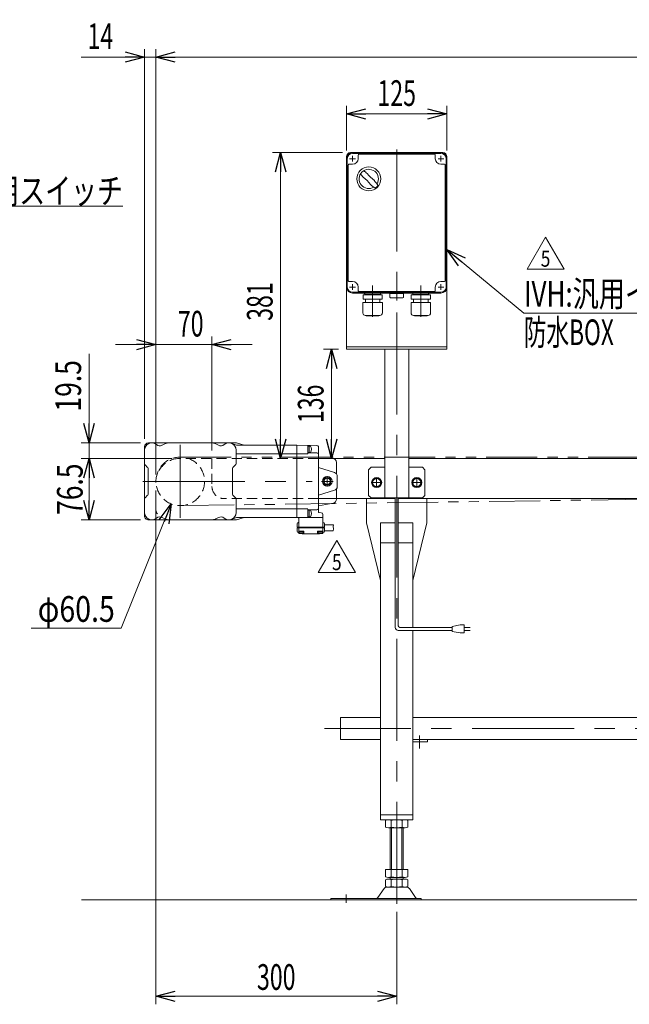
# Model space of a CAD drawing. Units: millimetres. Extents: x -2292 to 2292, y -1544 to 1544.
# Drawn here: x -1570 to -811, y -875 to 352 of the extents above; entities that cross this region are included whole.
import ezdxf
from ezdxf.enums import TextEntityAlignment as Align

# ---------------------------------------------------------------- set-up
doc = ezdxf.new("R2010")
doc.units = ezdxf.units.MM
doc.header["$LTSCALE"] = 2
for name, pattern in [('CENTER', [50.8, 31.75, -6.35, 6.35, -6.35]), ('CENTERX2', [101.6, 63.5, -12.7, 12.7, -12.7]), ('DASHED2', [9.525, 6.35, -3.175]), ('PHANTOM', [63.5, 31.75, -6.35, 6.35, -6.35, 6.35, -6.35])]:
    doc.linetypes.add(name, pattern=pattern)
doc.layers.add('4', color=7, linetype='Continuous')
doc.layers.add('L-3', color=7, linetype='Continuous')
doc.styles.add('dcStyle0', font='ＭＳ Ｐゴシック')
doc.styles.add('dcStyle1', font='txt.shx', dxfattribs={"width": 1.2, "bigfont": 'bigfont'})
doc.dimstyles.new('dc_Diam06', dxfattribs={"dimtxt": 32, "dimasz": 24.000015, "dimexe": 8, "dimexo": 8, "dimgap": 10, "dimtad": 2, "dimtih": 1, "dimtoh": 1, "dimdsep": 46, "dimtxsty": 'dcStyle0', "dimblk1": 'OPEN30', "dimblk2": 'OPEN30', "dimsah": 1, "dimcen": 0.09, "dimclrd": 2, "dimclre": 2, "dimclrt": 2, "dimadec": 0, "dimazin": 2, "dimtfac": 1, "dimtdec": 4, "dimtofl": 0, "dimtmove": 0, "dimatfit": 3, "dimfxl": 1, "dimarcsym": 1})
doc.dimstyles.new('dc_Rotated', dxfattribs={"dimtxt": 32, "dimasz": 24.000015, "dimexe": 10, "dimexo": 8, "dimgap": 10, "dimtad": 3, "dimdsep": 46, "dimtxsty": 'dcStyle0', "dimblk1": 'OPEN30', "dimblk2": 'OPEN30', "dimsah": 1, "dimcen": 0.09, "dimclrd": 2, "dimclre": 2, "dimclrt": 2, "dimadec": 0, "dimazin": 2, "dimtfac": 1, "dimtdec": 4, "dimtmove": 0, "dimatfit": 3, "dimfxl": 1, "dimarcsym": 1})
doc.dimstyles.new('dc_Rotated_F2', dxfattribs={"dimtxt": 32, "dimasz": 24.000015, "dimexe": 8, "dimexo": 8, "dimgap": 10, "dimtad": 3, "dimdsep": 46, "dimtxsty": 'dcStyle0', "dimblk1": 'OPEN30', "dimblk2": 'OPEN30', "dimsah": 1, "dimcen": 0.09, "dimse1": 1, "dimclrd": 2, "dimclre": 2, "dimclrt": 2, "dimadec": 0, "dimazin": 2, "dimtfac": 1, "dimtdec": 4, "dimtmove": 0, "dimatfit": 3, "dimfxl": 1, "dimarcsym": 1})

# ---------------------------------------------------------------- blocks, each defined once
blk = doc.blocks.new('_Open30')
at = {"color": 0, "linetype": 'ByBlock', "lineweight": -2}
for p, q in [((-1, 0.267949), (0, 0)), ((0, 0), (-1, -0.267949)), ((0, 0), (-1, 0))]:
    blk.add_line(p, q, dxfattribs=at)
blk = doc.blocks.new('*D2')
at = {"color": 2, "linetype": 'Continuous', "lineweight": 13}
for p, q in [((-1400.1, -214.7), (-1400.1, 315.3)), ((599.9, -182.7), (599.9, 315.3)), ((-1400.1, 305.3), (599.9, 305.3))]:
    blk.add_line(p, q, dxfattribs=at)
at = {"color": 2, "xscale": 24.00002246092228, "yscale": 23.99991494578914}
for p, rotation in [((-1400.1, 305.3), 180), ((599.9, 305.3), 360)]:
    blk.add_blockref('_Open30', p, dxfattribs=dict(at, rotation=rotation))
at = {"color": 2, "style": 'dcStyle0', "width": 0.6875}
blk.add_text('呼称機長', height=32, dxfattribs=at).set_placement((-507.6, 315.3), (-379.6, 315.3), align=Align.FIT)
blk = doc.blocks.new('*D11')
at = {"color": 2, "linetype": 'Continuous', "lineweight": 13}
for p, q in [((-1400.1, -214.7), (-1400.1, -42.8)), ((-1330.1, -184.7), (-1330.1, -42.8)), ((-1450.1, -52.8), (-1400.1, -52.8)), ((-1400.1, -52.8), (-1330.1, -52.8)), ((-1280.1, -52.8), (-1330.1, -52.8))]:
    blk.add_line(p, q, dxfattribs=at)
at = {"color": 2, "xscale": 24.00002246092228, "yscale": 23.99991494578914}
for p, rotation in [((-1400.1, -52.8), 360), ((-1330.1, -52.8), 180)]:
    blk.add_blockref('_Open30', p, dxfattribs=dict(at, rotation=rotation))
at = {"color": 2, "style": 'dcStyle0', "width": 0.6875}
blk.add_text('70', height=32, dxfattribs=at).set_placement((-1372.6, -42.8), (-1340.6, -42.8), align=Align.FIT)
blk = doc.blocks.new('*D12')
at = {"color": 2, "linetype": 'Continuous', "lineweight": 13}
for p, q in [((-1414.1, -170.2), (-1414.1, 315.3)), ((-1400.1, -214.7), (-1400.1, 315.3)), ((-1493.1, 305.3), (-1414.1, 305.3)), ((-1414.1, 305.3), (-1400.1, 305.3)), ((-1350.1, 305.3), (-1400.1, 305.3))]:
    blk.add_line(p, q, dxfattribs=at)
at = {"color": 2, "xscale": 24.00002246092228, "yscale": 23.99991494578914}
for p, rotation in [((-1414.1, 305.3), 360), ((-1400.1, 305.3), 180)]:
    blk.add_blockref('_Open30', p, dxfattribs=dict(at, rotation=rotation))
at = {"color": 2, "style": 'dcStyle0', "width": 0.6875}
blk.add_text('14', height=32, dxfattribs=at).set_placement((-1485.1, 315.3), (-1453.1, 315.3), align=Align.FIT)
blk = doc.blocks.new('*D13')
at = {"color": 2, "linetype": 'Continuous', "lineweight": 13}
for p, q in [((-1400.1, -234.7), (-1400.1, -874.7)), ((-1100.1, -759.6), (-1100.1, -874.7)), ((-1400.1, -864.7), (-1100.1, -864.7))]:
    blk.add_line(p, q, dxfattribs=at)
at = {"color": 2, "xscale": 24.00002246092228, "yscale": 23.99991494578914}
for p, rotation in [((-1400.1, -864.7), 180), ((-1100.1, -864.7), 360)]:
    blk.add_blockref('_Open30', p, dxfattribs=dict(at, rotation=rotation))
at = {"color": 2, "style": 'dcStyle0', "width": 0.6875}
blk.add_text('300', height=32, dxfattribs=at).set_placement((-1274.1, -856.7), (-1226.1, -856.7), align=Align.FIT)
blk = doc.blocks.new('*D17')
at = {"color": 2, "linetype": 'Continuous', "lineweight": 13}
for p, q in [((-1380.1, -194.7), (-1493.1, -194.7)), ((-1483.1, -271.2), (-1483.1, -194.7)), ((-1419.1, -271.2), (-1493.1, -271.2))]:
    blk.add_line(p, q, dxfattribs=at)
at = {"color": 2, "xscale": 24.00002246092228, "yscale": 23.99991494578914}
for p, rotation in [((-1483.1, -194.7), 90), ((-1483.1, -271.2), 270)]:
    blk.add_blockref('_Open30', p, dxfattribs=dict(at, rotation=rotation))
at = {"color": 2, "style": 'dcStyle0', "width": 0.807452}
blk.add_text('76.5', height=32, rotation=90, dxfattribs=at).set_placement((-1491.1, -265), (-1491.1, -201), align=Align.FIT)
blk = doc.blocks.new('*D18')
at = {"color": 2, "linetype": 'Continuous', "lineweight": 13}
for p, q in [((-1483.1, -64.2), (-1483.1, -175.2)), ((-1419.1, -175.2), (-1493.1, -175.2)), ((-1483.1, -175.2), (-1483.1, -194.7)), ((-1380.1, -194.7), (-1493.1, -194.7)), ((-1483.1, -244.7), (-1483.1, -194.7))]:
    blk.add_line(p, q, dxfattribs=at)
at = {"color": 2, "xscale": 24.00002246092228, "yscale": 23.99991494578914}
for p, rotation in [((-1483.1, -175.2), 270), ((-1483.1, -194.7), 90)]:
    blk.add_blockref('_Open30', p, dxfattribs=dict(at, rotation=rotation))
at = {"color": 2, "style": 'dcStyle0', "width": 0.807452}
blk.add_text('19.5', height=32, rotation=90, dxfattribs=at).set_placement((-1493.1, -136.2), (-1493.1, -72.2), align=Align.FIT)
blk = doc.blocks.new('*D25')
at = {"color": 2, "linetype": 'Continuous', "lineweight": 13}
for p, q in [((-1162.6, 188.8), (-1162.6, 244.5)), ((-1162.6, 234.5), (-1037.6, 234.5)), ((-1037.6, 188.8), (-1037.6, 244.5))]:
    blk.add_line(p, q, dxfattribs=at)
at = {"color": 2, "xscale": 24.00002246092228, "yscale": 23.99991494578914}
for p, rotation in [((-1162.6, 234.5), 180), ((-1037.6, 234.5), 360)]:
    blk.add_blockref('_Open30', p, dxfattribs=dict(at, rotation=rotation))
at = {"color": 2, "style": 'dcStyle0', "width": 0.6875}
blk.add_text('125', height=32, dxfattribs=at).set_placement((-1124.1, 244.5), (-1076.1, 244.5), align=Align.FIT)
blk = doc.blocks.new('*D26')
at = {"color": 2, "linetype": 'Continuous', "lineweight": 13}
for p, q in [((-1167.6, 186.3), (-1254.6, 186.3)), ((-1244.6, -194.7), (-1244.6, 186.3))]:
    blk.add_line(p, q, dxfattribs=at)
at = {"color": 2, "xscale": 24.00002246092228, "yscale": 23.99991494578914}
for p, rotation in [((-1244.6, 186.3), 90), ((-1244.6, -194.7), 270)]:
    blk.add_blockref('_Open30', p, dxfattribs=dict(at, rotation=rotation))
at = {"color": 2, "style": 'dcStyle0', "width": 0.6875}
blk.add_text('381', height=32, rotation=90, dxfattribs=at).set_placement((-1254.6, -23.2), (-1254.6, 24.8), align=Align.FIT)
blk = doc.blocks.new('*D35')
at = {"color": 2, "linetype": 'Continuous', "lineweight": 13}
for p, q in [((-1172.6, -58.7), (-1191.2, -58.7)), ((-1181.2, -194.7), (-1181.2, -58.7))]:
    blk.add_line(p, q, dxfattribs=at)
at = {"color": 2, "xscale": 24.00002246092228, "yscale": 23.99991494578914}
for p, rotation in [((-1181.2, -58.7), 90), ((-1181.2, -194.7), 270)]:
    blk.add_blockref('_Open30', p, dxfattribs=dict(at, rotation=rotation))
at = {"color": 2, "style": 'dcStyle0', "width": 0.6875}
blk.add_text('136', height=32, rotation=90, dxfattribs=at).set_placement((-1191.2, -150.7), (-1191.2, -102.7), align=Align.FIT)
blk = doc.blocks.new('*D40')
at = {"color": 2, "linetype": 'Continuous', "lineweight": 13}
for p, q in [((-1443.1, -406.2), (-1380.9, -251.3)), ((-1555.1, -406.2), (-1443.1, -406.2))]:
    blk.add_line(p, q, dxfattribs=at)
at = {"color": 2, "xscale": 24.00002246092228, "yscale": 23.99991494578914, "rotation": 68.12309292544967}
blk.add_blockref('_Open30', (-1380.9, -251.3), dxfattribs=at)
at = {"color": 2, "style": 'dcStyle0', "width": 0.763073}
blk.add_text('φ60.5', height=32, dxfattribs=at).set_placement((-1547.1, -398.2), (-1451.1, -398.2), align=Align.FIT)
blk = doc.blocks.new('DC_GROUP_W_FB21HS_S_015_5_9')
at = {"color": 2, "linetype": 'Continuous', "lineweight": 13}
for p, q in [((-1743.1, 72.5), (-1696.9, 119.7)), ((-1696.9, 119.7), (-1440.9, 119.7))]:
    blk.add_line(p, q, dxfattribs=at)
at = {"color": 2, "xscale": 24.00002246092228, "yscale": 23.99991494578914, "rotation": 225.5941277741838}
blk.add_blockref('_Open30', (-1743.1, 72.5), dxfattribs=at)
at = {"color": 2, "style": 'dcStyle0', "width": 0.766951}
blk.add_text('K:定速用スイッチ', height=32, dxfattribs=at).set_placement((-1696.9, 122.7), (-1440.9, 122.7), align=Align.FIT)
blk = doc.blocks.new('DC_GROUP_W_FB21HS_S_015_5_10')
at = {"color": 2, "linetype": 'Continuous', "lineweight": 13}
for p, q in [((-937.9, 41.2), (-914.8, 81.2)), ((-914.8, 81.2), (-891.8, 41.2)), ((-891.8, 41.2), (-937.9, 41.2))]:
    blk.add_line(p, q, dxfattribs=at)
at = {"color": 2, "style": 'dcStyle1', "width": 0.741176}
blk.add_text('5', height=20, dxfattribs=at).set_placement((-920.8, 44.2), (-908.8, 44.2), align=Align.FIT)
blk = doc.blocks.new('DC_GROUP_W_FB21HS_S_015_5_22')
at = {"color": 7, "linetype": 'Continuous', "lineweight": 13}
for p, q in [((-1309.1, -175.2), (-1405.1, -175.2)), ((-1306.1, -175.7), (-1299.4, -178.1)), ((-1298.8, -178.2), (-1224.6, -178.2)), ((-1224.6, -178.2), (-1199.6, -178.6)), ((-1224.6, -268.2), (-1224.6, -178.2)), ((-1210.6, -188.8), (-1210.6, -178.9)), ((-1210.6, -179.2), (-1207.6, -179.2)), ((-1209.3, -179.2), (-1209.3, -187.2)), ((-1199.6, -178.6), (-1198.4, -178.9)), ((-1197.6, -179.9), (-1197.6, -261.2)), ((-1414.1, -184.2), (-1414.1, -262.2)), ((-1300.1, -184.2), (-1300.1, -201.4)), ((-1210.6, -188.8), (-1300.1, -188.8)), ((-1210.6, -187.2), (-1207.6, -187.2)), ((-1210.6, -187.7), (-1199.6, -187.7)), ((-1199.6, -187.7), (-1198.4, -188)), ((-1410.2, -206.1), (-1413.5, -202.8)), ((-1409.6, -238.9), (-1409.6, -207.5)), ((-1304.6, -238.9), (-1304.6, -207.5)), ((-1300.7, -202.8), (-1304, -206.1)), ((-1410.2, -240.3), (-1413.5, -243.6)), ((-1300.7, -243.6), (-1304, -240.3)), ((-1300.1, -262.2), (-1300.1, -245)), ((-1306.1, -270.7), (-1299.4, -268.3)), ((-1210.6, -257.6), (-1300.1, -257.6)), ((-1192.1, -268.2), (-1298.8, -268.2)), ((-1222.1, -269.2), (-1222.1, -280.2)), ((-1210.6, -257.7), (-1210.6, -267.7)), ((-1210.6, -258.7), (-1199.6, -258.7)), ((-1210.6, -259.2), (-1207.6, -259.2)), ((-1210.6, -267.2), (-1207.6, -267.2)), ((-1209.3, -267.2), (-1209.3, -259.2)), ((-1199.6, -258.7), (-1198.4, -258.4)), ((-1196.6, -262.2), (-1194.1, -262.3)), ((-1192.1, -268.2), (-1192.1, -264.3)), ((-1192.1, -268.2), (-1192.1, -280.2)), ((-1309.1, -271.2), (-1405.1, -271.2)), ((-1224.1, -275.7), (-1224.1, -280.2)), ((-1224.1, -280.2), (-1190.1, -280.2)), ((-1224.1, -281.2), (-1190.1, -281.2)), ((-1224.1, -281.2), (-1224.1, -285.7)), ((-1223.6, -280.2), (-1223.6, -281.2)), ((-1223.1, -274.7), (-1222.6, -274.7)), ((-1222.1, -287.8), (-1222.1, -281.2)), ((-1192.6, -280.2), (-1192.6, -281.2)), ((-1192.1, -287.8), (-1192.1, -281.2)), ((-1191.1, -274.7), (-1191.6, -274.7)), ((-1190.1, -275.7), (-1190.1, -280.2)), ((-1190.1, -281.2), (-1190.1, -285.7)), ((-1223.1, -286.7), (-1222.6, -286.7)), ((-1221.9, -286.6), (-1221.9, -285.2)), ((-1221.9, -285.2), (-1216.1, -285.2)), ((-1221.9, -285.9), (-1216.4, -285.9)), ((-1216.4, -286.6), (-1216.4, -285.2)), ((-1215.6, -288.1), (-1215.6, -285.7)), ((-1198.6, -288.1), (-1198.6, -285.7)), ((-1192.4, -285.2), (-1198.1, -285.2)), ((-1197.9, -286.6), (-1197.9, -285.2)), ((-1192.4, -285.9), (-1197.9, -285.9)), ((-1192.4, -286.6), (-1192.4, -285.2)), ((-1191.1, -286.7), (-1191.6, -286.7))]:
    blk.add_line(p, q, dxfattribs=at)
at = {"color": 3, "linetype": 'Continuous', "lineweight": 13}
for p, q in [((-1190.1, -277.2), (-1179, -277.2)), ((-1179, -277.2), (-1179.4, -279.4)), ((-1179.4, -279.4), (-1178.9, -282.2)), ((-1190.1, -284.9), (-1179.1, -284.9)), ((-1178.9, -282.2), (-1179.1, -284.9))]:
    blk.add_line(p, q, dxfattribs=at)
at = {"color": 7, "linetype": 'Continuous', "lineweight": 13}
for centre, radius, start, end in [((-1405.1, -184.2), 9, 49.0528, 180), ((-1395.3, -172.9), 6, 229.0528, 299.4549), ((-1375.6, -207.7), 34, 112.9195, 119.4549), ((-1383, -190.2), 15, 90, 112.9195), ((-1331.2, -190.2), 15, 67.0804, 90), ((-1338.6, -207.7), 34, 60.5451, 67.0804), ((-1319, -172.9), 6, 240.5451, 310.9472), ((-1309.1, -184.2), 9, 0, 130.9472), ((-1298.8, -176.2), 2, 250.453, 270), ((-1211.1, -178.9), 0.5, 0, 89), ((-1212.7, -183.2), 6.5, 322.0202, 37.9798), ((-1198.6, -179.9), 1, 0, 75.1087), ((-1198.6, -189), 1, 0, 75.1087), ((-1412.1, -201.4), 2, 180, 225), ((-1411.6, -207.5), 2, 0, 45), ((-1302.6, -207.5), 2, 135, 180), ((-1302.1, -201.4), 2, 315, 0), ((-1412.1, -245), 2, 135, 180), ((-1411.6, -238.9), 2, 315, 0), ((-1302.6, -238.9), 2, 180, 225), ((-1302.1, -245), 2, 0, 45), ((-1198.6, -257.4), 1, 284.8913, 0), ((-1405.1, -262.2), 9, 180, 310.9472), ((-1395.3, -273.5), 6, 60.5451, 130.9472), ((-1375.6, -238.7), 34, 240.5451, 247.0805), ((-1338.6, -238.7), 34, 292.9195, 299.4549), ((-1319, -273.5), 6, 49.0528, 119.4549), ((-1309.1, -262.2), 9, 229.0528, 0), ((-1298.8, -270.2), 2, 90, 109.547), ((-1223.1, -269.2), 1, 0, 90), ((-1211.1, -267.7), 0.5, 270, 0), ((-1212.7, -263.2), 6.5, 322.0202, 37.9798), ((-1196.6, -261.2), 1, 180, 268.5), ((-1194.1, -264.3), 2, 0, 88.5), ((-1383, -256.2), 15, 247.0805, 270), ((-1331.2, -256.2), 15, 270, 292.9195), ((-1223.1, -275.7), 1, 90, 180), ((-1222.6, -274.2), 0.5, 270, 0), ((-1191.6, -274.2), 0.5, 180, 270), ((-1191.1, -275.7), 1, 0, 90), ((-1223.1, -285.7), 1, 180, 270), ((-1222.6, -287.2), 0.5, 0, 90), ((-1221.6, -284.7), 0.5, 180, 270), ((-1221.6, -287.8), 0.5, 180, 266.6683), ((-1220.9, -286.6), 1, 180, 253.0431), ((-1207.1, -38.7), 250, 266.6683, 273.3317), ((-1219.1, -280.9), 7, 253.0435, 286.958), ((-1217.4, -286.6), 1, 286.9582, 0), ((-1216.1, -285.7), 0.5, 0, 90), ((-1215.1, -288.1), 0.5, 180, 268.1625), ((-1199.1, -288.1), 0.5, 271.8375, 0), ((-1198.1, -285.7), 0.5, 90, 180), ((-1196.9, -286.6), 1, 180, 253.0418), ((-1195.1, -280.9), 7, 253.042, 286.9565), ((-1193.4, -286.6), 1, 286.9569, 0), ((-1192.6, -284.7), 0.5, 270, 0), ((-1192.6, -287.8), 0.5, 273.3317, 0), ((-1191.6, -287.2), 0.5, 90, 180), ((-1191.1, -285.7), 1, 270, 0)]:
    blk.add_arc(centre, radius, start, end, dxfattribs=at)
blk = doc.blocks.new('DC_GROUP_W_FB21HS_S_015_5_24')
at = {"color": 140, "linetype": 'Continuous', "lineweight": 13}
for p, q in [((-1186.6, -218.6), (-1190.6, -220.9)), ((-1182.6, -220.9), (-1186.6, -218.6)), ((-1190.6, -220.9), (-1190.6, -225.5)), ((-1190.6, -225.5), (-1186.6, -227.8)), ((-1186.6, -227.8), (-1182.6, -225.5)), ((-1182.6, -225.5), (-1182.6, -220.9))]:
    blk.add_line(p, q, dxfattribs=at)
for radius in [6, 4.6, 4]:
    blk.add_circle((-1186.6, -223.2), radius, dxfattribs=at)
blk = doc.blocks.new('DC_GROUP_W_FB21HS_S_015_5_23')
at = {"linetype": 'Continuous'}
blk.add_blockref('DC_GROUP_W_FB21HS_S_015_5_24', (0, 0), dxfattribs=at)
blk = doc.blocks.new('DC_GROUP_W_FB21HS_S_015_5_26')
at = {"color": 3, "linetype": 'CENTERX2', "lineweight": 13}
for p, q in [((-1186.6, -216.9), (-1186.6, -229.5)), ((-1193.9, -223.2), (-1179.3, -223.2))]:
    blk.add_line(p, q, dxfattribs=at)
blk = doc.blocks.new('DC_GROUP_W_FB21HS_S_015_5_25')
at = {"color": 7, "linetype": 'Continuous', "lineweight": 13}
for p, q in [((-1414.1, -180.2), (-1414.1, -266.2)), ((-1409.1, -175.2), (-1300.9, -175.2)), ((-1299.4, -175.4), (-1290.2, -178.2)), ((-1197.6, -206.1), (-1177.7, -212.1)), ((-1174.1, -216.9), (-1174.1, -229.5)), ((-1177.7, -234.3), (-1197.6, -240.3)), ((-1290.2, -268.2), (-1299.4, -271)), ((-1409.1, -271.2), (-1300.9, -271.2))]:
    blk.add_line(p, q, dxfattribs=at)
for centre, start, end in [((-1409.1, -180.2), 90, 179.9999), ((-1300.9, -180.2), 73.2174, 90), ((-1179.1, -216.9), 359.9999, 73.2174), ((-1179.1, -229.5), 286.7826, 359.9999), ((-1409.1, -266.2), 179.9999, 270), ((-1300.9, -266.2), 270, 286.7826)]:
    blk.add_arc(centre, 5, start, end, dxfattribs=at)
at = {"linetype": 'Continuous'}
blk.add_blockref('DC_GROUP_W_FB21HS_S_015_5_26', (0, 0), dxfattribs=at)
blk = doc.blocks.new('DC_GROUP_W_FB21HS_S_015_5_27')
at = {"color": 7, "linetype": 'Continuous', "lineweight": 18}
blk.add_line((-1180.1, -194.7), (-1197.6, -194.7), dxfattribs=at)
at = {"color": 7, "linetype": 'Continuous', "lineweight": 13}
for p, q in [((-1175.1, -213.9), (-1175.1, -199.7)), ((-1175.1, -245.5), (-1175.1, -232.5)), ((-1179.2, -250.4), (-1197.6, -253.8))]:
    blk.add_line(p, q, dxfattribs=at)
for centre, start, end in [((-1180.1, -199.7), 0, 90), ((-1180.1, -245.5), 280.204, 0)]:
    blk.add_arc(centre, 5, start, end, dxfattribs=at)
blk = doc.blocks.new('DC_GROUP_W_FB21HS_S_015_5_30')
at = {"color": 140, "linetype": 'Continuous', "lineweight": 13}
for p, q in [((-1125.1, -218.9), (-1130.1, -221.8)), ((-1120.1, -221.8), (-1125.1, -218.9)), ((-1130.1, -221.8), (-1130.1, -227.6)), ((-1130.1, -227.6), (-1125.1, -230.5)), ((-1125.1, -230.5), (-1120.1, -227.6)), ((-1120.1, -227.6), (-1120.1, -221.8))]:
    blk.add_line(p, q, dxfattribs=at)
at = {"color": 3, "linetype": 'CENTERX2', "lineweight": 13}
blk.add_line((-1131.4, -224.7), (-1118.9, -224.7), dxfattribs=at)
at = {"color": 140, "linetype": 'Continuous', "lineweight": 13}
for radius in [6.25, 6.1, 5]:
    blk.add_circle((-1125.1, -224.7), radius, dxfattribs=at)
blk = doc.blocks.new('DC_GROUP_W_FB21HS_S_015_5_31')
at = {"color": 140, "linetype": 'Continuous', "lineweight": 13}
for p, q in [((-1075.1, -218.9), (-1080.1, -221.8)), ((-1070.1, -221.8), (-1075.1, -218.9)), ((-1080.1, -221.8), (-1080.1, -227.6)), ((-1080.1, -227.6), (-1075.1, -230.5)), ((-1075.1, -230.5), (-1070.1, -227.6)), ((-1070.1, -227.6), (-1070.1, -221.8))]:
    blk.add_line(p, q, dxfattribs=at)
for radius in [6.25, 6.1, 5]:
    blk.add_circle((-1075.1, -224.7), radius, dxfattribs=at)
blk = doc.blocks.new('DC_GROUP_W_FB21HS_S_015_5_35')
at = {"color": 2, "linetype": 'Continuous', "lineweight": 13}
for p, q in [((-1197.8, -336.8), (-1174.7, -296.8)), ((-1174.7, -296.8), (-1151.6, -336.8)), ((-1151.6, -336.8), (-1197.8, -336.8))]:
    blk.add_line(p, q, dxfattribs=at)
at = {"color": 2, "style": 'dcStyle1', "width": 0.741176}
blk.add_text('5', height=20, dxfattribs=at).set_placement((-1180.7, -333.8), (-1168.7, -333.8), align=Align.FIT)
blk = doc.blocks.new('DC_GROUP_W_FB21HS_S_015_5_43')
at = {"color": 2, "linetype": 'Continuous', "lineweight": 13}
for p, q in [((-1037.6, 65.6), (-941.8, -13.5)), ((-941.8, -13.5), (-653.8, -13.5))]:
    blk.add_line(p, q, dxfattribs=at)
at = {"color": 2, "xscale": 24.00002246092228, "yscale": 23.99991494578914, "rotation": 140.4623550518793}
blk.add_blockref('_Open30', (-1037.6, 65.6), dxfattribs=at)
at = {"color": 2, "style": 'dcStyle0'}
for s, width, p, p2 in [('IVH:汎用インバータ', 0.760557, (-941.8, -5.5), (-653.8, -5.5)), ('防水BOX', 0.609846, (-941.8, -53.5), (-829.8, -53.5))]:
    blk.add_text(s, height=32, dxfattribs=dict(at, width=width)).set_placement(p, p2, align=Align.FIT)
blk = doc.blocks.new('DC_GROUP_W_FB21HS_S_015_5_1')
at = {"layer": '4', "color": 7, "linetype": 'Continuous', "lineweight": 13}
for p, q in [((-1157.6, 186.3), (-1042.6, 186.3)), ((-1162.6, 181.3), (-1162.6, -58.7)), ((-1037.6, 181.3), (-1037.6, -58.7)), ((-1037.6, -55.7), (-1162.6, -55.7)), ((-1162.6, -58.7), (-1037.6, -58.7)), ((-1115.1, -243.7), (-1115.1, -58.7)), ((-1085.1, -243.7), (-1085.1, -58.7)), ((-1132.1, -205.7), (-1135.1, -208.7)), ((-1132.1, -205.7), (-1115.1, -205.7)), ((-1085.1, -205.7), (-1068.1, -205.7)), ((-1065.1, -208.7), (-1068.1, -205.7)), ((-1135.1, -240.7), (-1135.1, -208.7)), ((-1065.1, -208.7), (-1065.1, -240.7)), ((-1135.1, -240.7), (-1132.1, -243.7)), ((-1068.1, -243.7), (-1132.1, -243.7)), ((-1065.1, -240.7), (-1068.1, -243.7))]:
    blk.add_line(p, q, dxfattribs=at)
at = {"layer": '4', "color": 91, "linetype": 'PHANTOM', "lineweight": 13}
for p, q in [((-1158.7, 178.8), (-1151.5, 178.8)), ((-1155.1, 182.4), (-1155.1, 175.4)), ((-1048.7, 178.8), (-1041.5, 178.8)), ((-1045.1, 182.4), (-1045.1, 175.2)), ((-1158.7, 18.8), (-1151.5, 18.8)), ((-1155.1, 22.4), (-1155.1, 15.2)), ((-1048.7, 18.8), (-1041.9, 18.8)), ((-1045.1, 22.4), (-1045.1, 15.9))]:
    blk.add_line(p, q, dxfattribs=at)
at = {"layer": '4', "color": 3, "linetype": 'CENTERX2', "lineweight": 13}
for p, q in [((-1125.1, -230), (-1125.1, -219.5)), ((-1075.1, -230), (-1075.1, -219.5)), ((-1130.4, -224.7), (-1119.9, -224.7)), ((-1080.4, -224.7), (-1069.9, -224.7))]:
    blk.add_line(p, q, dxfattribs=at)
at = {"layer": '4', "color": 7, "linetype": 'Continuous', "lineweight": 13}
for centre, start, end in [((-1157.6, 181.3), 90, 180), ((-1042.6, 181.3), 0, 90)]:
    blk.add_arc(centre, 5, start, end, dxfattribs=at)
blk = doc.blocks.new('DC_GROUP_W_FB21HS_S_015_5_42')
at = {"layer": 'L-3', "color": 7, "linetype": 'Continuous', "lineweight": 13}
for p, q in [((-1045.1, 186.3), (-1155.1, 186.3)), ((-1053.1, 184.3), (-1147.1, 184.3)), ((-1162.6, 178.8), (-1162.6, 18.8)), ((-1155.1, 171.8), (-1159.6, 171.8)), ((-1148.1, 183.3), (-1148.1, 178.8)), ((-1052.1, 178.8), (-1052.1, 183.3)), ((-1040.6, 171.8), (-1045.1, 171.8)), ((-1037.6, 18.8), (-1037.6, 178.8)), ((-1160.6, 170.8), (-1160.6, 26.8)), ((-1039.6, 26.8), (-1039.6, 170.8)), ((-1159.6, 25.8), (-1155.1, 25.8)), ((-1045.1, 25.8), (-1040.6, 25.8)), ((-1148.1, 18.8), (-1148.1, 14.3)), ((-1147.1, 13.3), (-1053.1, 13.3)), ((-1052.1, 14.3), (-1052.1, 18.8)), ((-1155.1, 11.3), (-1045.1, 11.3))]:
    blk.add_line(p, q, dxfattribs=at)
at = {"layer": 'L-3', "color": 3, "linetype": 'Continuous', "lineweight": 13}
for p, q in [((-1045.1, 185.3), (-1155.1, 185.3)), ((-1161.6, 18.8), (-1161.6, 178.8)), ((-1038.6, 178.8), (-1038.6, 18.8)), ((-1155.1, 12.3), (-1045.1, 12.3))]:
    blk.add_line(p, q, dxfattribs=at)
at = {"layer": 'L-3', "color": 3, "linetype": 'CENTERX2', "lineweight": 13}
for p, q in [((-1151.5, 178.8), (-1158.7, 178.8)), ((-1155.1, 182.4), (-1155.1, 175.2)), ((-1041.5, 178.8), (-1048.7, 178.8)), ((-1045.1, 182.4), (-1045.1, 175.2)), ((-1151.5, 18.8), (-1158.7, 18.8)), ((-1155.1, 22.4), (-1155.1, 15.2)), ((-1130.1, 19.6), (-1130.1, -18.4)), ((-1100.1, 2.2), (-1100.1, 24)), ((-1070.1, 19.6), (-1070.1, -18.4)), ((-1041.5, 18.8), (-1048.7, 18.8)), ((-1045.1, 22.4), (-1045.1, 15.2))]:
    blk.add_line(p, q, dxfattribs=at)
at = {"layer": 'L-3', "color": 7, "linetype": 'CENTER', "lineweight": 18}
for p, q in [((-1130.1, 12.9), (-1130.1, 20.9)), ((-1070.1, 12.9), (-1070.1, 20.9))]:
    blk.add_line(p, q, dxfattribs=at)
at = {"layer": 'L-3', "color": 7, "linetype": 'Continuous', "lineweight": 18}
for p, q in [((-1118.2, 9.1), (-1142, 9.1)), ((-1142, 3.7), (-1142, 9.1)), ((-1118.2, 3.7), (-1142, 3.7)), ((-1140.2, 10.4), (-1140.2, 10.3)), ((-1139.3, 11.3), (-1121, 11.3)), ((-1139.3, 9.4), (-1121, 9.4)), ((-1138.8, 9.4), (-1139.1, 9.1)), ((-1139.1, 3.7), (-1139.1, -0.3)), ((-1121.5, 9.4), (-1121.1, 9.1)), ((-1121.1, 3.7), (-1121.1, -0.3)), ((-1120.1, 10.4), (-1120.1, 10.3)), ((-1118.2, 3.7), (-1118.2, 9.1)), ((-1091.6, 11), (-1108.6, 11)), ((-1108.6, 11), (-1108.6, 6)), ((-1107.6, 5.5), (-1107.9, 5.6)), ((-1107.6, 5.5), (-1092.6, 5.5)), ((-1092.6, 5.5), (-1092.3, 5.6)), ((-1091.6, 6), (-1091.6, 11)), ((-1058.2, 9.1), (-1082, 9.1)), ((-1082, 3.7), (-1082, 9.1)), ((-1058.2, 3.7), (-1082, 3.7)), ((-1080.2, 10.4), (-1080.2, 10.3)), ((-1079.3, 11.3), (-1061, 11.3)), ((-1079.3, 9.4), (-1061, 9.4)), ((-1078.8, 9.4), (-1079.1, 9.1)), ((-1079.1, 3.7), (-1079.1, -0.3)), ((-1061.5, 9.4), (-1061.1, 9.1)), ((-1061.1, 3.7), (-1061.1, -0.3)), ((-1060.1, 10.4), (-1060.1, 10.3)), ((-1058.2, 3.7), (-1058.2, 9.1)), ((-1118, -0.3), (-1142.2, -0.3)), ((-1142.2, -13.5), (-1142.2, -0.3)), ((-1118, -13.5), (-1118, -0.3)), ((-1058, -0.3), (-1082.2, -0.3)), ((-1082.2, -13.5), (-1082.2, -0.3)), ((-1058, -13.5), (-1058, -0.3)), ((-1121, -16.5), (-1139.2, -16.5)), ((-1138, -16.9), (-1138, -16.5)), ((-1122.2, -16.9), (-1138, -16.9)), ((-1122.2, -16.9), (-1122.2, -16.5)), ((-1061, -16.5), (-1079.2, -16.5)), ((-1078, -16.9), (-1078, -16.5)), ((-1062.2, -16.9), (-1078, -16.9)), ((-1062.2, -16.9), (-1062.2, -16.5))]:
    blk.add_line(p, q, dxfattribs=at)
at = {"layer": 'L-3', "color": 3, "linetype": 'Continuous', "lineweight": 18}
blk.add_circle((-1134.9, 153.6), 14.9, dxfattribs=at)
at = {"layer": 'L-3', "color": 7, "linetype": 'Continuous', "lineweight": 13}
for centre, radius, start, end in [((-1155.1, 178.8), 7.5, 90, 180), ((-1147.1, 183.3), 1, 90, 180), ((-1053.1, 183.3), 1, 0, 90), ((-1045.1, 178.8), 7.5, 0, 90), ((-1159.6, 170.8), 1, 90, 180), ((-1155.1, 178.8), 7, 270, 0), ((-1045.1, 178.8), 7, 180, 270), ((-1040.6, 170.8), 1, 0, 90), ((-1159.6, 26.8), 1, 180, 270), ((-1155.1, 18.8), 7, 0, 90), ((-1045.1, 18.8), 7, 90, 180), ((-1040.6, 26.8), 1, 270, 0), ((-1155.1, 18.8), 7.5, 180, 270), ((-1147.1, 14.3), 1, 180, 270), ((-1053.1, 14.3), 1, 270, 0), ((-1045.1, 18.8), 7.5, 270, 0)]:
    blk.add_arc(centre, radius, start, end, dxfattribs=at)
at = {"layer": 'L-3', "color": 3, "linetype": 'Continuous', "lineweight": 13}
for centre, start, end in [((-1155.1, 178.8), 90, 180), ((-1045.1, 178.8), 0, 90), ((-1155.1, 18.8), 180, 270), ((-1045.1, 18.8), 270, 0)]:
    blk.add_arc(centre, 6.5, start, end, dxfattribs=at)
at = {"layer": 'L-3', "color": 3, "linetype": 'Continuous', "lineweight": 18}
for centre, radius, start, end in [((-1134.9, 153.6), 12, 328.76, 301.24), ((-1084.5, 204), 75, 216.059, 220.178), ((-1185.3, 103.2), 75, 49.8222, 53.9405), ((-1104.5, 184), 40, 215.931, 234.069), ((-1165.3, 123.2), 40, 35.9313, 54.0688), ((-1185.3, 103.2), 75, 34.4151, 40.1778), ((-1084.5, 204), 75, 229.822, 235.585), ((-1134.9, 153.6), 14, 304.758, 325.242)]:
    blk.add_arc(centre, radius, start, end, dxfattribs=at)
at = {"layer": 'L-3', "color": 7, "linetype": 'Continuous', "lineweight": 18}
for centre, radius, start, end in [((-1139.3, 10.4), 0.9, 90, 180), ((-1139.3, 10.3), 0.9, 180, 270), ((-1121, 10.4), 0.9, 0, 90), ((-1121, 10.3), 0.9, 270, 0), ((-1107.4, 7.2), 1.74, 225.4782, 252.2327), ((-1092.8, 7.2), 1.74, 287.7673, 314.5218), ((-1079.3, 10.4), 0.9, 90, 180), ((-1079.3, 10.3), 0.9, 180, 270), ((-1061, 10.4), 0.9, 0, 90), ((-1061, 10.3), 0.9, 270, 0), ((-1139.2, -13.5), 3, 180, 270), ((-1121, -13.5), 3, 270, 0), ((-1079.2, -13.5), 3, 180, 270), ((-1061, -13.5), 3, 270, 0)]:
    blk.add_arc(centre, radius, start, end, dxfattribs=at)

msp = doc.modelspace()

# ---------------------------------------------------------------- linework, layer by layer
at = {"color": 3, "linetype": 'CENTERX2', "lineweight": 13}
for p, q in [((-1100.1231591, -749.5778786), (-1100.1231591, 191.23989455)), ((-1369.6231591, -177.82899609), (-1369.6231591, -268.57899609)), ((-1416.1639301, -223.20399609), (-1205.1931591, -223.20399609)), ((339.8768409, -531.10399609), (-1190.1231591, -531.10399609)), ((-1071.7231591, -539.95435432), (-1071.7231591, -555.95435432)), ((-1163.1231591, -737.91640904), (-1163.1231591, -748.09750963))]:
    msp.add_line(p, q, dxfattribs=at)
at = {"color": 4, "linetype": 'DASHED2', "lineweight": 13}
for p, q in [((-1197.6228591, -194.70399609), (-1370.1231591, -194.70399609)), ((-1330.1231591, -194.70399609), (-1330.1231591, -229.70399609)), ((-1197.6228591, -244.70399609), (-1315.1231591, -244.70399609))]:
    msp.add_line(p, q, dxfattribs=at)
at = {"color": 140, "linetype": 'PHANTOM', "lineweight": 13}
for p, q in [((-1369.6270256, -192.95399634), (586.27510257, -192.7039962)), ((-1366.07986927, -253.4082885), (582.8768409, -226.70559162))]:
    msp.add_line(p, q, dxfattribs=at)
at = {"color": 7, "linetype": 'Continuous', "lineweight": 13}
for p, q in [((-1115.1231591, -194.70399609), (-1197.6228591, -194.70399609)), ((570.3768409, -194.70399609), (-1085.1231591, -194.70399609)), ((-1197.6228591, -244.70399609), (-1102.1231591, -244.70399609)), ((-1137.6231591, -244.70399609), (-1137.6231591, -274.70399609)), ((-1098.1231591, -244.70399609), (520.8768409, -244.70399609)), ((-1062.6231591, -274.70399609), (-1062.6231591, -244.70399609)), ((-1120.1231591, -346.70399609), (-1137.6231591, -274.70399609)), ((-1120.1231591, -274.70399609), (-1102.1231591, -274.70399609)), ((-1120.1231591, -274.70399609), (-1120.1231591, -644.70399609)), ((-1098.1231591, -274.70399609), (-1080.1231591, -274.70399609)), ((-1080.1231591, -405.09012357), (-1080.1231591, -274.70399609)), ((-1062.6231591, -274.70399609), (-1080.1231591, -346.70399609)), ((-1120.1231591, -299.70399609), (-1102.1231591, -299.70399609)), ((-1098.1231591, -299.70399609), (-1080.1231591, -299.70399609)), ((-1080.1231591, -644.70399609), (-1080.1231591, -409.09012357)), ((-1170.1231591, -517.50399609), (-1120.1231591, -517.50399609)), ((-1170.1231591, -517.50399609), (-1170.1231591, -544.70399609)), ((-1080.1231591, -517.50399609), (229.8768409, -517.50399609)), ((-1170.1231591, -544.70399609), (-1120.1231591, -544.70399609)), ((229.8768409, -544.70399609), (-1080.1231591, -544.70399609)), ((-1080.1231591, -547.70399609), (-1061.7231591, -547.70399609)), ((-1061.7231591, -547.70399609), (-1061.7231591, -544.70399609)), ((-1120.1231591, -638.70399609), (-1080.1231591, -638.70399609)), ((-1120.1231591, -644.70399609), (-1080.1231591, -644.70399609)), ((-1113.97956556, -653.8229709), (-1113.97956556, -645.58502128)), ((-1107.05136233, -653.8229709), (-1107.05136233, -645.58502128)), ((-1093.19495587, -645.58502128), (-1093.19495587, -653.8229709)), ((-1086.26675264, -645.58502128), (-1086.26675264, -653.8229709)), ((-1089.73085425, -654.70399609), (-1110.51546394, -654.70399609)), ((-1108.1231591, -654.70399609), (-1108.1231591, -706.70399609)), ((-1092.1231591, -706.70399609), (-1092.1231591, -654.70399609)), ((-1113.97956556, -715.8229709), (-1113.97956556, -706.70399609)), ((-1113.97956556, -706.70399609), (-1086.26675264, -706.70399609)), ((-1107.05136233, -715.8229709), (-1107.05136233, -706.70399609)), ((-1093.19495587, -706.70399609), (-1093.19495587, -715.8229709)), ((-1086.26675264, -706.70399609), (-1086.26675264, -715.8229709)), ((-1113.97956556, -727.8229709), (-1113.97956556, -719.58502128)), ((-1110.51546394, -716.70399609), (-1089.73085425, -716.70399609)), ((-1110.51546394, -718.70399609), (-1089.73085425, -718.70399609)), ((-1108.1231591, -716.70399609), (-1108.1231591, -718.70399609)), ((-1107.05136233, -727.8229709), (-1107.05136233, -719.58502128)), ((-1093.19495587, -719.58502128), (-1093.19495587, -727.8229709)), ((-1092.1231591, -718.70399609), (-1092.1231591, -716.70399609)), ((-1086.26675264, -719.58502128), (-1086.26675264, -727.8229709)), ((-1123.53682407, -741.75615769), (-1115.9103633, -730.59967288)), ((-1112.50862494, -728.70399609), (-1087.73769325, -728.70399609)), ((-1076.70949412, -741.75615769), (-1084.3359549, -730.59967288)), ((-1182.1231591, -742.70399609), (-1069.6231591, -742.70399609)), ((-1182.1231591, -744.70399609), (-1182.1231591, -742.70399609)), ((-1069.6231591, -742.70399609), (-1069.6231591, -744.70399609))]:
    msp.add_line(p, q, dxfattribs=at)
at = {"color": 140, "linetype": 'Continuous', "lineweight": 13}
for p, q in [((-1102.1231591, -405.09012357), (-1102.1231591, -243.70399609)), ((-1098.1231591, -403.09012357), (-1098.1231591, -243.70399609)), ((-1021.07171311, -402.09012357), (-1031.07171311, -404.09012357)), ((-1031.07171311, -404.09012357), (-1031.07171311, -410.09012357)), ((-1016.07171311, -402.09012357), (-1021.07171311, -402.09012357)), ((-1016.07171311, -412.09012357), (-1016.07171311, -402.09012357)), ((-1031.07171311, -409.09012357), (-1098.1231591, -409.09012357)), ((-1031.07171311, -405.09012357), (-1096.1231591, -405.09012357)), ((-1031.07171311, -410.09012357), (-1021.07171311, -412.09012357)), ((-1021.07171311, -412.09012357), (-1016.07171311, -412.09012357)), ((-1016.07171311, -405.09012357), (-1008.57171311, -405.09012357)), ((-1008.57171311, -409.09012357), (-1016.07171311, -409.09012357))]:
    msp.add_line(p, q, dxfattribs=at)
at = {"color": 3, "linetype": 'Continuous', "lineweight": 13}
for p, q in [((-1106.6231591, -706.70399609), (-1106.6231591, -654.70399609)), ((-1093.6231591, -654.70399609), (-1093.6231591, -706.70399609)), ((-1492.57942753, -744.70399609), (719.77145534, -744.70399609))]:
    msp.add_line(p, q, dxfattribs=at)
at = {"color": 4, "linetype": 'DASHED2', "lineweight": 13}
msp.add_circle((-1369.6231591, -223.20399609), 30.25, dxfattribs=at)
for centre, radius, start, end in [((-1370.1231591, -224.70399609), 30, 90, 180), ((-1315.1231591, -229.70399609), 15, 180, 270), ((-1390.1231591, -257.70399609), 10, 180, 216.8698976458)]:
    msp.add_arc(centre, radius, start, end, dxfattribs=at)
at = {"color": 140, "linetype": 'Continuous', "lineweight": 13}
for centre, radius in [((-1096.1231591, -403.09012357), 2), ((-1098.1231591, -405.09012357), 4)]:
    msp.add_arc(centre, radius, 180, 270, dxfattribs=at)
at = {"color": 7, "linetype": 'Continuous', "lineweight": 13}
for centre, radius, start, end in [((-1110.51546394, -651.95475666), 7.25076057, 61.4609896847, 118.5390103152), ((-1100.1231591, -672.38550059), 27.6815045, 75.5057551579, 104.4942448421), ((-1089.73085425, -651.95475666), 7.25076057, 61.4609896847, 118.5390103153), ((-1110.51546394, -647.45323552), 7.25076057, 241.4609896848, 298.5390103153), ((-1100.1231591, -627.02249159), 27.6815045, 255.5057551579, 284.4942448421), ((-1089.73085425, -647.45323552), 7.25076057, 241.4609896847, 298.5390103153), ((-1110.51546394, -709.45323552), 7.25076057, 241.4609896848, 298.5390103153), ((-1110.51546394, -725.95475666), 7.25076057, 61.4609896847, 118.5390103153), ((-1100.1231591, -689.02249159), 27.6815045, 255.5057551579, 284.4942448421), ((-1100.1231591, -746.38550059), 27.6815045, 75.5057551579, 104.4942448421), ((-1089.73085425, -709.45323552), 7.25076057, 241.4609896847, 298.5390103153), ((-1089.73085425, -725.95475666), 7.25076057, 61.4609896847, 118.5390103152), ((-1112.50862494, -732.70399609), 4, 90, 148.2589691711), ((-1110.51546394, -721.45323552), 7.25076057, 241.4609896847, 298.5390103153), ((-1100.1231591, -701.02249159), 27.6815045, 255.5057551579, 284.4942448421), ((-1089.73085425, -721.45323552), 7.25076057, 241.4609896848, 298.5390103153), ((-1087.73769325, -732.70399609), 4, 31.7410308288, 90), ((-1125.23769325, -740.70399609), 2, 270, 328.2589691712), ((-1075.00862494, -740.70399609), 2, 211.7410308289, 270)]:
    msp.add_arc(centre, radius, start, end, dxfattribs=at)

# ---------------------------------------------------------------- block references
at = {"linetype": 'Continuous'}
for name in ['DC_GROUP_W_FB21HS_S_015_5_9', 'DC_GROUP_W_FB21HS_S_015_5_10', 'DC_GROUP_W_FB21HS_S_015_5_43', 'DC_GROUP_W_FB21HS_S_015_5_25', 'DC_GROUP_W_FB21HS_S_015_5_22', 'DC_GROUP_W_FB21HS_S_015_5_27', 'DC_GROUP_W_FB21HS_S_015_5_23', 'DC_GROUP_W_FB21HS_S_015_5_30', 'DC_GROUP_W_FB21HS_S_015_5_31', 'DC_GROUP_W_FB21HS_S_015_5_35']:
    msp.add_blockref(name, (0, 0), dxfattribs=at)
at = {"layer": '4', "linetype": 'Continuous'}
msp.add_blockref('DC_GROUP_W_FB21HS_S_015_5_1', (0, 0), dxfattribs=at)
at = {"layer": 'L-3', "linetype": 'Continuous'}
msp.add_blockref('DC_GROUP_W_FB21HS_S_015_5_42', (0, 0), dxfattribs=at)

# ---------------------------------------------------------------- dimensions: what is measured, and where the dimension line sits
at = {"linetype": 'Continuous', "lineweight": 13}
for base, p1, p2, override, picture, middle in [((-1400.1231591, 305.27463571), (-1414.1231215, -178.20397254), (-1400.1231591, -222.70399609), {"dimtxt": 32, "dimasz": 24.000015, "dimexe": 10, "dimexo": 8, "dimgap": 10, "dimtad": 3, "dimtih": 0, "dimtoh": 0, "dimdec": 2, "dimlfac": 1, "dimzin": 8, "dimtxsty": 'dcStyle0', "dimblk1": 'Open30', "dimblk2": 'Open30', "dimsah": 1, "dimclrd": 2, "dimclre": 2, "dimclrt": 2, "dimazin": 2, "dimtofl": 1, "dimtolj": 0, "dimtzin": 8, "dimarcsym": 1}, '*D12', (-1469.1009215, 305.27463571)), ((-1037.6231591, 234.45868551), (-1162.6231591, 180.79600391), (-1037.6231591, 180.79600391), {"dimtxt": 32, "dimasz": 24.000015, "dimexe": 10, "dimexo": 8, "dimgap": 10, "dimtad": 3, "dimtih": 0, "dimtoh": 0, "dimdec": 2, "dimlfac": 1, "dimzin": 8, "dimtxsty": 'dcStyle0', "dimblk1": 'Open30', "dimblk2": 'Open30', "dimsah": 1, "dimclrd": 2, "dimclre": 2, "dimclrt": 2, "dimazin": 2, "dimtofl": 1, "dimtolj": 0, "dimtzin": 8, "dimarcsym": 1}, '*D25', (-1100.1231591, 234.45868551)), ((-1330.1231591, -52.79365461), (-1400.1231591, -222.70399609), (-1330.1231591, -192.70399609), {"dimtxt": 32, "dimasz": 24.000015, "dimexe": 10, "dimexo": 8, "dimgap": 10, "dimtad": 3, "dimtih": 0, "dimtoh": 0, "dimdec": 2, "dimlfac": 1, "dimzin": 8, "dimtxsty": 'dcStyle0', "dimblk1": 'Open30', "dimblk2": 'Open30', "dimsah": 1, "dimclrd": 2, "dimclre": 2, "dimclrt": 2, "dimazin": 2, "dimtofl": 1, "dimtolj": 0, "dimtzin": 8, "dimarcsym": 1}, '*D11', (-1356.59231037, -52.79365461)), ((-1100.1231591, -864.70399609), (-1400.1231591, -226.70399609), (-1100.1231591, -751.5778786), {"dimtxt": 32, "dimasz": 24.000015, "dimexe": 10, "dimexo": 8, "dimgap": 8, "dimtad": 3, "dimtih": 0, "dimtoh": 0, "dimdec": 2, "dimlfac": 1, "dimzin": 8, "dimtxsty": 'dcStyle0', "dimblk1": 'Open30', "dimblk2": 'Open30', "dimsah": 1, "dimclrd": 2, "dimclre": 2, "dimclrt": 2, "dimazin": 2, "dimtofl": 1, "dimtolj": 0, "dimtzin": 8, "dimarcsym": 1}, '*D13', (-1250.1231591, -864.70399609))]:
    dim = msp.add_linear_dim(base=base, p1=p1, p2=p2, dimstyle='dc_Rotated', override=override, dxfattribs=at)
    dim.commit()
    dim.dimension.update_dxf_attribs({"geometry": picture, "text_midpoint": middle, "dimtype": 160})
dim = msp.add_linear_dim(base=(599.8768409, 305.27463571), p1=(-1400.1231591, -222.70399609), p2=(599.8768409, -190.70399609), text='呼称機長', dimstyle='dc_Rotated', override={"dimtxt": 32, "dimasz": 24.000015, "dimexe": 10, "dimexo": 8, "dimgap": 10, "dimtad": 3, "dimtih": 0, "dimtoh": 0, "dimdec": 2, "dimlfac": 1, "dimzin": 8, "dimtxsty": 'dcStyle0', "dimblk1": 'Open30', "dimblk2": 'Open30', "dimsah": 1, "dimclrd": 2, "dimclre": 2, "dimclrt": 2, "dimazin": 2, "dimtofl": 1, "dimtolj": 0, "dimtzin": 8, "dimarcsym": 1}, dxfattribs=at)
dim.commit()
dim.dimension.update_dxf_attribs({"geometry": '*D2', "text_midpoint": (-443.58278672, 305.27463571), "dimtype": 160})
for base, p1, p2, dimstyle, override, picture, middle in [((-1244.62359471, 186.29600391), (-1244.62359471, -194.70399609), (-1159.6231591, 186.29600391), 'dc_Rotated_F2', {"dimtxt": 32, "dimasz": 24.000015, "dimexe": 8, "dimexo": 8, "dimgap": 10, "dimtad": 3, "dimtih": 0, "dimtoh": 0, "dimdec": 2, "dimlfac": 1, "dimzin": 8, "dimtxsty": 'dcStyle0', "dimblk1": 'Open30', "dimblk2": 'Open30', "dimsah": 1, "dimse1": 1, "dimclrd": 2, "dimclre": 2, "dimclrt": 2, "dimazin": 2, "dimtofl": 1, "dimtolj": 0, "dimtzin": 8, "dimarcsym": 1}, '*D26', (-1244.62359471, 0.79600391)), ((-1181.23361913, -58.70399609), (-1181.23361913, -194.70399609), (-1164.6231591, -58.70399609), 'dc_Rotated_F2', {"dimtxt": 32, "dimasz": 24.000015, "dimexe": 8, "dimexo": 8, "dimgap": 10, "dimtad": 3, "dimtih": 0, "dimtoh": 0, "dimdec": 2, "dimlfac": 1, "dimzin": 8, "dimtxsty": 'dcStyle0', "dimblk1": 'Open30', "dimblk2": 'Open30', "dimsah": 1, "dimse1": 1, "dimclrd": 2, "dimclre": 2, "dimclrt": 2, "dimazin": 2, "dimtofl": 1, "dimtolj": 0, "dimtzin": 8, "dimarcsym": 1}, '*D35', (-1181.23361913, -126.70399609)), ((-1483.06340455, -194.70399609), (-1411.1231215, -175.20397987), (-1372.1231591, -194.70399609), 'dc_Rotated', {"dimtxt": 32, "dimasz": 24.000015, "dimexe": 10, "dimexo": 8, "dimgap": 10, "dimtad": 3, "dimtih": 0, "dimtoh": 0, "dimdec": 2, "dimlfac": 1, "dimzin": 8, "dimtxsty": 'dcStyle0', "dimblk1": 'Open30', "dimblk2": 'Open30', "dimsah": 1, "dimclrd": 2, "dimclre": 2, "dimclrt": 2, "dimazin": 2, "dimtofl": 1, "dimtolj": 0, "dimtzin": 8, "dimarcsym": 1}, '*D18', (-1483.06340455, -104.22617987)), ((-1483.06340455, -194.70399609), (-1411.12324744, -271.20397987), (-1372.1231591, -194.70399609), 'dc_Rotated', {"dimtxt": 32, "dimasz": 24.000015, "dimexe": 10, "dimexo": 8, "dimgap": 8, "dimtad": 3, "dimtih": 0, "dimtoh": 0, "dimdec": 2, "dimlfac": 1, "dimzin": 8, "dimtxsty": 'dcStyle0', "dimblk1": 'Open30', "dimblk2": 'Open30', "dimsah": 1, "dimclrd": 2, "dimclre": 2, "dimclrt": 2, "dimazin": 2, "dimtofl": 1, "dimtolj": 0, "dimtzin": 8, "dimarcsym": 1}, '*D17', (-1483.06340455, -232.95398798))]:
    dim = msp.add_linear_dim(base=base, p1=p1, p2=p2, angle=90, dimstyle=dimstyle, override=override, dxfattribs=at)
    dim.commit()
    dim.dimension.update_dxf_attribs({"geometry": picture, "text_midpoint": middle, "dimtype": 160})
dim = msp.add_diameter_dim_2p(p1=(-1358.35159194, -195.13240415), p2=(-1380.89472625, -251.27558803), text='φ60.5', dimstyle='dc_Diam06', override={"dimtxt": 32, "dimasz": 24.000015, "dimexe": 8, "dimexo": 8, "dimgap": 8, "dimtad": 2, "dimdec": 8, "dimlfac": 1, "dimzin": 8, "dimtxsty": 'dcStyle0', "dimblk1": 'Open30', "dimblk2": 'Open30', "dimsah": 1, "dimclrd": 2, "dimclre": 2, "dimclrt": 2, "dimazin": 2, "dimtolj": 0, "dimtzin": 8, "dimarcsym": 1}, dxfattribs=at)
dim.commit()
dim.dimension.update_dxf_attribs({"geometry": '*D40', "text_midpoint": (-1499.08741106, -406.16511193), "dimtype": 163})

doc.saveas('drawing.dxf')
